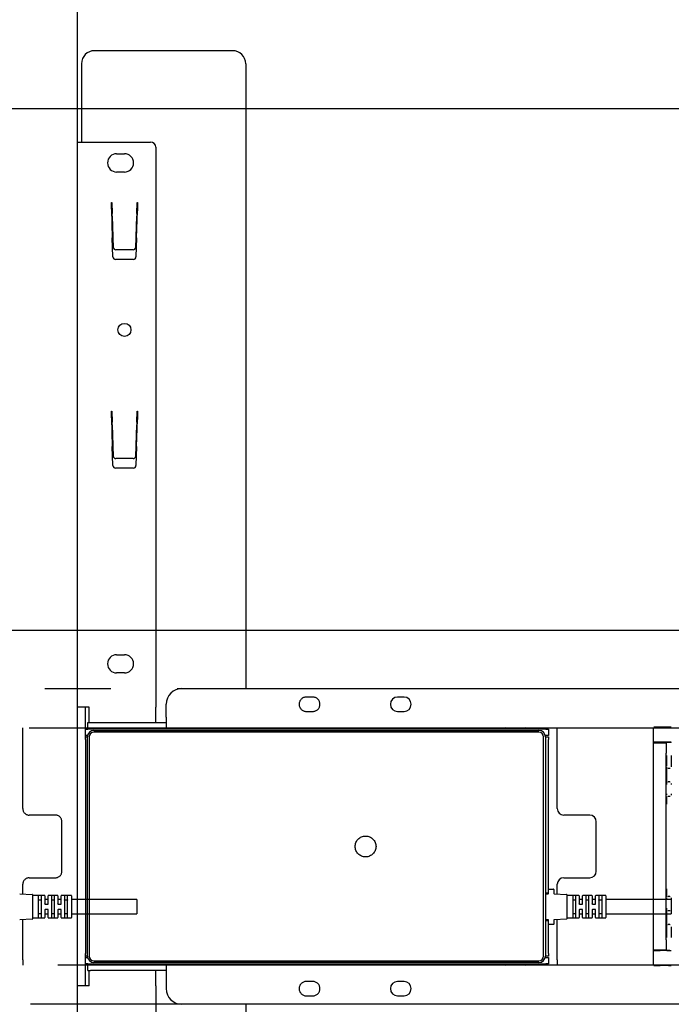
# Model space of a CAD drawing. Extents: x 0 to 5940, y 0 to 4200.
# Drawn here: x 3362 to 3612, y 2977 to 3354 of the extents above; entities that cross this region are included whole.
import ezdxf

# ---------------------------------------------------------------- set-up
doc = ezdxf.new("R2010")
doc.units = 0
doc.header["$LTSCALE"] = 20
doc.linetypes.add('PHANTOM', pattern=[12.7, 6.35, -1.27, 1.27, -1.27, 1.27, -1.27])
doc.layers.get('0').update_dxf_attribs({"linetype": 'CONTINUOUS'})
doc.layers.add('DOLD_REFERENS_RAM___LINJER', color=1, linetype='CONTINUOUS')
doc.styles.add('SLDTEXTSTYLE0', font='TXT', dxfattribs={"width": 0.7})
doc.dimstyles.new('SLDDIMSTYLE0', dxfattribs={"dimtxt": 50.8, "dimasz": 50, "dimexe": 0, "dimexo": 0.0625, "dimgap": 12.7, "dimtad": 0, "dimtih": 1, "dimtoh": 1, "dimrnd": 1e-09, "dimzin": 12, "dimtxsty": 'SLDTEXTSTYLE0', "dimsah": 1, "dimcen": 0.09, "dimazin": 3, "dimtfac": 1, "dimtofl": 0, "dimtmove": 0, "dimatfit": 3, "dimtolj": 1, "dimtzin": 12})

# ---------------------------------------------------------------- blocks, each defined once
blk = doc.blocks.new('_D')
at = {"color": 7, "linetype": 'CONTINUOUS'}
for p, q in [((4220.37, 3551.64), (4207.94, 3551.64)), ((4207.94, 3551.64), (4207.94, 3468.39)), ((4409.46, 3551.64), (4421.9, 3551.64)), ((4421.9, 3551.64), (4421.9, 3468.39)), ((4207.94, 3468.39), (4220.37, 3468.39)), ((4421.9, 3468.39), (4409.46, 3468.39)), ((3383.81, 3139.36), (3383.81, 3423.65)), ((5123.81, 3138.87), (5123.81, 3423.65)), ((5123.81, 3403.65), (3383.81, 3403.65))]:
    blk.add_line(p, q, dxfattribs=at)
for points in [[(3383.81, 3403.65), (3433.81, 3397.45), (3433.81, 3409.85)], [(5123.81, 3403.65), (5073.81, 3409.85), (5073.81, 3397.45)]]:
    blk.add_solid(points, dxfattribs=at)
at = {"color": 7, "linetype": 'CONTINUOUS', "char_height": 42.333, "attachment_point": 1, "style": 'SLDTEXTSTYLE0'}
for s, insert in [('68,50in', (4220.37, 3522.96)), ('Min.', (4073.28, 3458.22)), ('1740mm', (4204.93, 3458.22))]:
    blk.add_mtext(s, dxfattribs=dict(at, insert=insert))
blk = doc.blocks.new('_D_4')
at = {"color": 7, "linetype": 'CONTINUOUS'}
for p, q in [((4226.21, 3723.41), (4213.78, 3723.41)), ((4213.78, 3723.41), (4213.78, 3640.15)), ((4415.3, 3723.41), (4427.74, 3723.41)), ((4427.74, 3723.41), (4427.74, 3640.15)), ((4213.78, 3640.15), (4226.21, 3640.15)), ((4427.74, 3640.15), (4415.3, 3640.15)), ((3178.81, 3139.36), (3178.81, 3595.42)), ((5328.81, 3138.87), (5328.81, 3595.42)), ((5328.81, 3575.42), (3178.81, 3575.42))]:
    blk.add_line(p, q, dxfattribs=at)
for points in [[(3178.81, 3575.42), (3228.81, 3569.22), (3228.81, 3581.62)], [(5328.81, 3575.42), (5278.81, 3581.62), (5278.81, 3569.22)]]:
    blk.add_solid(points, dxfattribs=at)
at = {"color": 7, "linetype": 'CONTINUOUS', "char_height": 42.333, "attachment_point": 1, "style": 'SLDTEXTSTYLE0'}
for s, insert in [('84,65in', (4226.21, 3694.73)), ('2150mm', (4210.77, 3629.99)), ('Max.', (4067.44, 3629.99))]:
    blk.add_mtext(s, dxfattribs=dict(at, insert=insert))

msp = doc.modelspace()

# ---------------------------------------------------------------- linework, layer by layer
at = {"color": 7, "linetype": 'CONTINUOUS'}
for p, q in [((3443.308, 3342.104), (3390.308, 3342.104)), ((3385.308, 3337.104), (3385.308, 3307.104)), ((3448.308, 3337.104), (3448.308, 3097.604)), ((3383.808, 3090.504), (3383.808, 3307.104)), ((3383.808, 3307.104), (3388.308, 3307.104)), ((3388.308, 3307.104), (3411.808, 3307.104)), ((3398.808, 3302.604), (3401.808, 3302.604)), ((3413.808, 3305.104), (3413.808, 3090.504)), ((3401.808, 3295.604), (3398.808, 3295.604)), ((3396.808, 3283.934), (3396.908, 3283.934)), ((3396.808, 3281.409), (3396.808, 3283.934)), ((3396.908, 3283.934), (3396.912, 3283.834)), ((3396.912, 3283.834), (3397.051, 3279.844)), ((3406.565, 3279.844), (3406.705, 3283.834)), ((3406.705, 3283.834), (3406.708, 3283.934)), ((3406.708, 3283.934), (3406.808, 3283.934)), ((3406.808, 3283.934), (3406.808, 3280.744)), ((3396.808, 3281.409), (3397.147, 3270.412)), ((3397.051, 3279.844), (3397.055, 3279.73)), ((3397.09, 3278.732), (3397.055, 3279.73)), ((3406.471, 3270.437), (3406.808, 3280.744)), ((3406.561, 3279.73), (3406.527, 3278.732)), ((3406.561, 3279.73), (3406.565, 3279.844)), ((3397.09, 3278.732), (3397.369, 3270.737)), ((3406.247, 3270.737), (3406.527, 3278.732)), ((3397.403, 3263.069), (3397.147, 3270.412)), ((3397.369, 3270.737), (3397.381, 3270.388)), ((3397.381, 3270.388), (3397.509, 3266.742)), ((3406.108, 3266.742), (3406.235, 3270.388)), ((3406.471, 3270.437), (3406.213, 3263.069)), ((3406.235, 3270.388), (3406.247, 3270.737)), ((3405.108, 3265.78), (3398.508, 3265.78)), ((3405.214, 3262.104), (3398.403, 3262.104)), ((3396.808, 3203.934), (3396.908, 3203.934)), ((3396.808, 3201.409), (3396.808, 3203.934)), ((3396.808, 3201.409), (3397.147, 3190.412)), ((3396.908, 3203.934), (3396.912, 3203.834)), ((3396.912, 3203.834), (3397.051, 3199.844)), ((3406.471, 3190.437), (3406.808, 3200.744)), ((3406.565, 3199.844), (3406.705, 3203.834)), ((3406.705, 3203.834), (3406.708, 3203.934)), ((3406.708, 3203.934), (3406.808, 3203.934)), ((3406.808, 3203.934), (3406.808, 3200.744)), ((3397.051, 3199.844), (3397.055, 3199.73)), ((3397.09, 3198.732), (3397.055, 3199.73)), ((3397.09, 3198.732), (3397.369, 3190.737)), ((3406.247, 3190.737), (3406.527, 3198.732)), ((3406.561, 3199.73), (3406.527, 3198.732)), ((3406.561, 3199.73), (3406.565, 3199.844)), ((3397.403, 3183.069), (3397.147, 3190.412)), ((3397.369, 3190.737), (3397.381, 3190.388)), ((3397.381, 3190.388), (3397.509, 3186.742)), ((3406.108, 3186.742), (3406.235, 3190.388)), ((3406.471, 3190.437), (3406.213, 3183.069)), ((3406.235, 3190.388), (3406.247, 3190.737)), ((3405.108, 3185.78), (3398.508, 3185.78)), ((3405.214, 3182.104), (3398.403, 3182.104)), ((3398.808, 3110.604), (3401.808, 3110.604)), ((3401.808, 3103.604), (3398.808, 3103.604)), ((3423.808, 3097.604), (3951.808, 3097.604)), ((3417.808, 3086.604), (3417.808, 3091.604)), ((3509.058, 3094.354), (3506.558, 3094.354)), ((3388.308, 3090.504), (3383.808, 3090.504)), ((3383.808, 2983.704), (3383.808, 3090.504)), ((3386.808, 3082.104), (3386.808, 3090.504)), ((3388.308, 3084.604), (3388.308, 3090.504)), ((3413.808, 3084.604), (3413.808, 3090.504)), ((3506.558, 3088.854), (3509.058, 3088.854)), ((3387.808, 3082.604), (3387.808, 3084.604)), ((3387.808, 3084.604), (3388.808, 3084.604)), ((3388.808, 3084.604), (3417.808, 3084.604)), ((3417.808, 3086.604), (3417.808, 3082.604)), ((3386.808, 3079.604), (3386.808, 3082.104)), ((3386.808, 3082.104), (3387.808, 3082.104)), ((3387.659, 3079.604), (3386.808, 3079.604)), ((3386.808, 3079.104), (3386.808, 3079.604)), ((3386.958, 3079.154), (3386.995, 3079.604)), ((3387.808, 3082.604), (3388.808, 3082.604)), ((3563.508, 3082.104), (3387.808, 3082.104)), ((3388.808, 3082.604), (3417.808, 3082.604)), ((3390.108, 3081.604), (3560.808, 3081.604)), ((3560.808, 3080.904), (3390.108, 3080.904)), ((3398.099, 3082.604), (3398.499, 3082.324)), ((3398.499, 3082.324), (3398.185, 3082.104)), ((3398.499, 3082.324), (3405.118, 3082.324)), ((3405.118, 3082.324), (3405.518, 3082.604)), ((3405.432, 3082.104), (3405.118, 3082.324)), ((3417.808, 3082.604), (3809.808, 3082.604)), ((3448.308, 3082.604), (3448.308, 3082.104)), ((3548.07, 3082.604), (3547.808, 3082.421)), ((3547.808, 3082.421), (3547.808, 3082.208)), ((3547.808, 3082.421), (3555.808, 3082.421)), ((3547.808, 3082.208), (3547.956, 3082.104)), ((3547.808, 3082.208), (3555.808, 3082.208)), ((3555.808, 3082.421), (3555.546, 3082.604)), ((3555.66, 3082.104), (3555.808, 3082.208)), ((3555.808, 3082.208), (3555.808, 3082.421)), ((3563.508, 3079.604), (3563.258, 3079.604)), ((3563.508, 3082.104), (3564.508, 3082.104)), ((3564.508, 3079.604), (3563.508, 3079.604)), ((3564.508, 3082.104), (3564.508, 3079.604)), ((3567.808, 3080.604), (3567.808, 3082.604)), ((3567.808, 3051.604), (3567.808, 3080.604)), ((3386.808, 3079.104), (3387.608, 3079.104)), ((3386.808, 3078.104), (3386.808, 3079.104)), ((3386.808, 3078.104), (3386.808, 2996.104)), ((3386.958, 3079.104), (3386.958, 3079.154)), ((3387.608, 2995.104), (3387.608, 3079.104)), ((3388.308, 3079.104), (3388.308, 2995.104)), ((3562.608, 2995.104), (3562.608, 3079.104)), ((3563.308, 3079.104), (3564.508, 3079.104)), ((3563.308, 3079.104), (3563.308, 2995.104)), ((3564.508, 3079.104), (3564.508, 3078.104)), ((3564.508, 3020.804), (3564.508, 3078.104)), ((3580.308, 3049.104), (3570.308, 3049.104)), ((3582.808, 3027.604), (3582.808, 3046.604)), ((3570.308, 3025.104), (3580.308, 3025.104)), ((3563.308, 3019.304), (3564.508, 3019.304)), ((3564.508, 3019.304), (3564.508, 3020.804)), ((3564.508, 3019.104), (3564.508, 3019.304)), ((3564.608, 3020.754), (3566.408, 3020.754)), ((3566.508, 3020.654), (3566.508, 3019.099)), ((3567.808, 3018.933), (3567.808, 3022.604)), ((3563.308, 3019.004), (3564.408, 3019.004)), ((3566.603, 3018.999), (3571.414, 3018.734)), ((3571.508, 3018.635), (3571.508, 3009.374)), ((3576.158, 3018.254), (3571.608, 3018.254)), ((3573.758, 3018.006), (3573.758, 3010.003)), ((3574.908, 3016.566), (3573.858, 3016.566)), ((3575.008, 3010.003), (3575.008, 3018.006)), ((3576.258, 3018.154), (3576.258, 3015.104)), ((3577.408, 3016.754), (3576.358, 3016.754)), ((3577.508, 3015.104), (3577.508, 3018.154)), ((3581.158, 3018.254), (3577.608, 3018.254)), ((3578.758, 3018.006), (3578.758, 3010.003)), ((3579.908, 3016.566), (3578.858, 3016.566)), ((3580.008, 3010.003), (3580.008, 3018.006)), ((3581.258, 3018.154), (3581.258, 3015.104)), ((3582.408, 3016.754), (3581.358, 3016.754)), ((3582.508, 3015.104), (3582.508, 3018.154)), ((3586.408, 3018.254), (3582.608, 3018.254)), ((3583.758, 3018.006), (3583.758, 3010.003)), ((3584.908, 3016.566), (3583.858, 3016.566)), ((3585.008, 3010.003), (3585.008, 3018.006)), ((3586.508, 3018.154), (3586.508, 3009.854)), ((3611.508, 3016.754), (3586.508, 3016.754)), ((3611.508, 3016.754), (3611.508, 3011.254)), ((3576.258, 3012.904), (3576.258, 3009.854)), ((3576.358, 3015.004), (3577.408, 3015.004)), ((3577.408, 3013.004), (3576.358, 3013.004)), ((3577.508, 3009.854), (3577.508, 3012.904)), ((3581.258, 3012.904), (3581.258, 3009.854)), ((3581.358, 3015.004), (3582.408, 3015.004)), ((3582.408, 3013.004), (3581.358, 3013.004)), ((3582.508, 3009.854), (3582.508, 3012.904)), ((3564.408, 3009.004), (3563.308, 3009.004)), ((3563.308, 3008.704), (3564.508, 3008.704)), ((3564.508, 3008.704), (3564.508, 3008.904)), ((3564.508, 3007.204), (3564.508, 3008.704)), ((3566.508, 3008.91), (3566.508, 3007.354)), ((3571.414, 3009.274), (3566.603, 3009.009)), ((3567.808, 2993.604), (3567.808, 3009.076)), ((3571.608, 3009.754), (3576.158, 3009.754)), ((3573.858, 3011.443), (3574.908, 3011.443)), ((3576.358, 3011.254), (3577.408, 3011.254)), ((3577.608, 3009.754), (3581.158, 3009.754)), ((3578.858, 3011.443), (3579.908, 3011.443)), ((3581.358, 3011.254), (3582.408, 3011.254)), ((3582.608, 3009.754), (3586.408, 3009.754)), ((3583.858, 3011.443), (3584.908, 3011.443)), ((3586.508, 3011.254), (3611.508, 3011.254)), ((3564.508, 2996.104), (3564.508, 3007.204)), ((3566.408, 3007.254), (3564.608, 3007.254)), ((3386.808, 2995.104), (3386.808, 2996.104)), ((3387.608, 2995.104), (3386.808, 2995.104)), ((3386.808, 2994.604), (3386.808, 2995.104)), ((3386.808, 2992.104), (3386.808, 2994.604)), ((3386.808, 2994.604), (3387.659, 2994.604)), ((3386.958, 2995.054), (3386.958, 2995.104)), ((3386.995, 2994.604), (3386.958, 2995.054)), ((3390.108, 2993.304), (3560.808, 2993.304)), ((3563.258, 2994.604), (3563.508, 2994.604)), ((3564.508, 2995.104), (3563.308, 2995.104)), ((3563.508, 2994.604), (3564.508, 2994.604)), ((3564.508, 2996.104), (3564.508, 2995.104)), ((3564.508, 2994.604), (3564.508, 2992.104)), ((3567.808, 2993.604), (3567.808, 2991.604)), ((3387.808, 2992.104), (3386.808, 2992.104)), ((3386.808, 2983.704), (3386.808, 2992.104)), ((3387.808, 2992.104), (3563.508, 2992.104)), ((3387.808, 2989.604), (3387.808, 2991.604)), ((3388.808, 2991.604), (3387.808, 2991.604)), ((3387.808, 2989.604), (3388.808, 2989.604)), ((3388.308, 2983.704), (3388.308, 2989.604)), ((3417.808, 2991.604), (3388.808, 2991.604)), ((3417.808, 2989.604), (3388.808, 2989.604)), ((3560.808, 2992.604), (3390.108, 2992.604)), ((3398.499, 2991.884), (3398.099, 2991.604)), ((3398.185, 2992.104), (3398.499, 2991.884)), ((3405.118, 2991.884), (3398.499, 2991.884)), ((3405.118, 2991.884), (3405.432, 2992.104)), ((3405.518, 2991.604), (3405.118, 2991.884)), ((3413.808, 2983.704), (3413.808, 2989.604)), ((3809.808, 2991.604), (3417.808, 2991.604)), ((3417.808, 2991.604), (3417.808, 2987.604)), ((3448.308, 2992.104), (3448.308, 2991.604)), ((3547.956, 2992.104), (3547.808, 2992.001)), ((3547.808, 2992.001), (3547.808, 2991.788)), ((3555.808, 2992.001), (3547.808, 2992.001)), ((3547.808, 2991.788), (3548.07, 2991.604)), ((3555.808, 2991.788), (3547.808, 2991.788)), ((3555.546, 2991.604), (3555.808, 2991.788)), ((3555.808, 2992.001), (3555.66, 2992.104)), ((3555.808, 2991.788), (3555.808, 2992.001)), ((3564.508, 2992.104), (3563.508, 2992.104)), ((3417.808, 2987.604), (3417.808, 2982.604)), ((3509.058, 2985.354), (3506.558, 2985.354)), ((3383.808, 2767.104), (3383.808, 2983.704)), ((3388.308, 2983.704), (3383.808, 2983.704)), ((3413.808, 2983.704), (3413.808, 2769.104)), ((3506.558, 2979.854), (3509.058, 2979.854)), ((3951.808, 2976.604), (3423.808, 2976.604)), ((3448.308, 2976.604), (3448.308, 2737.104))]:
    msp.add_line(p, q, dxfattribs=at)
at = {"color": 7, "linetype": 'PHANTOM'}
for p, q in [((3218.808, 3097.604), (3746.808, 3097.604)), ((3474.058, 3094.354), (3471.558, 3094.354)), ((3471.558, 3088.854), (3474.058, 3088.854)), ((3212.808, 3082.604), (3604.808, 3082.604)), ((3362.808, 3080.604), (3362.808, 3082.604)), ((3362.808, 3051.604), (3362.808, 3080.604)), ((3604.808, 3077.007), (3604.808, 3082.636)), ((3610.485, 3082.779), (3607.308, 3082.779)), ((3611.485, 3082.77), (3611.493, 3082.762)), ((3611.503, 3082.604), (3624.114, 3082.604)), ((3604.808, 3076.854), (3604.808, 3077.007)), ((3604.808, 3076.854), (3609.765, 3076.854)), ((3604.808, 3072.854), (3604.808, 3076.854)), ((3610.485, 3077.029), (3607.308, 3077.029)), ((3609.765, 3076.854), (3609.918, 3077.007)), ((3610.998, 3077.011), (3610.418, 3077.011)), ((3611.498, 3077.007), (3611.485, 3077.02)), ((3604.808, 3001.354), (3604.808, 3072.854)), ((3609.608, 3001.354), (3609.608, 3072.854)), ((3610.379, 3067.011), (3610.231, 3067.011)), ((3611.038, 3067.011), (3610.379, 3067.011)), ((3611.185, 3067.011), (3611.038, 3067.011)), ((3610.231, 3061.811), (3610.353, 3061.811)), ((3611.064, 3061.811), (3610.353, 3061.811)), ((3611.064, 3061.811), (3611.185, 3061.811)), ((3610.353, 3056.311), (3610.222, 3056.311)), ((3611.064, 3056.311), (3610.353, 3056.311)), ((3611.195, 3056.311), (3611.064, 3056.311)), ((3375.308, 3049.104), (3365.308, 3049.104)), ((3377.808, 3027.604), (3377.808, 3046.604)), ((3365.308, 3025.104), (3375.308, 3025.104)), ((3362.808, 3018.933), (3362.808, 3022.604)), ((3361.603, 3018.999), (3366.414, 3018.734)), ((3366.508, 3018.635), (3366.508, 3009.374)), ((3371.158, 3018.254), (3366.608, 3018.254)), ((3368.758, 3018.006), (3368.758, 3010.003)), ((3369.908, 3016.566), (3368.858, 3016.566)), ((3370.008, 3010.003), (3370.008, 3018.006)), ((3371.258, 3018.154), (3371.258, 3015.104)), ((3372.408, 3016.754), (3371.358, 3016.754)), ((3372.508, 3015.104), (3372.508, 3018.154)), ((3376.158, 3018.254), (3372.608, 3018.254)), ((3373.758, 3018.006), (3373.758, 3010.003)), ((3374.908, 3016.566), (3373.858, 3016.566)), ((3375.008, 3010.003), (3375.008, 3018.006)), ((3376.258, 3018.154), (3376.258, 3015.104)), ((3377.408, 3016.754), (3376.358, 3016.754)), ((3377.508, 3015.104), (3377.508, 3018.154)), ((3381.408, 3018.254), (3377.608, 3018.254)), ((3378.758, 3018.006), (3378.758, 3010.003)), ((3379.908, 3016.566), (3378.858, 3016.566)), ((3380.008, 3010.003), (3380.008, 3018.006)), ((3381.508, 3018.154), (3381.508, 3009.854)), ((3406.508, 3016.754), (3381.508, 3016.754)), ((3406.508, 3016.754), (3406.508, 3011.254)), ((3610.222, 3017.897), (3610.353, 3017.897)), ((3611.064, 3017.897), (3610.353, 3017.897)), ((3611.064, 3017.897), (3611.195, 3017.897)), ((3371.258, 3012.904), (3371.258, 3009.854)), ((3371.358, 3015.004), (3372.408, 3015.004)), ((3372.408, 3013.004), (3371.358, 3013.004)), ((3372.508, 3009.854), (3372.508, 3012.904)), ((3376.258, 3012.904), (3376.258, 3009.854)), ((3376.358, 3015.004), (3377.408, 3015.004)), ((3377.408, 3013.004), (3376.358, 3013.004)), ((3377.508, 3009.854), (3377.508, 3012.904)), ((3610.353, 3012.397), (3610.231, 3012.397)), ((3611.064, 3012.397), (3610.353, 3012.397)), ((3611.185, 3012.397), (3611.064, 3012.397)), ((3366.414, 3009.274), (3361.603, 3009.009)), ((3362.808, 2993.604), (3362.808, 3009.076)), ((3366.608, 3009.754), (3371.158, 3009.754)), ((3368.858, 3011.443), (3369.908, 3011.443)), ((3371.358, 3011.254), (3372.408, 3011.254)), ((3372.608, 3009.754), (3376.158, 3009.754)), ((3373.858, 3011.443), (3374.908, 3011.443)), ((3376.358, 3011.254), (3377.408, 3011.254)), ((3377.608, 3009.754), (3381.408, 3009.754)), ((3378.858, 3011.443), (3379.908, 3011.443)), ((3381.508, 3011.254), (3406.508, 3011.254)), ((3610.231, 3007.197), (3610.379, 3007.197)), ((3611.038, 3007.197), (3610.379, 3007.197)), ((3611.038, 3007.197), (3611.185, 3007.197)), ((3604.808, 2997.354), (3604.808, 3001.354)), ((3604.808, 2997.202), (3604.808, 2997.354)), ((3609.765, 2997.354), (3604.808, 2997.354)), ((3604.808, 2991.573), (3604.808, 2997.202)), ((3610.485, 2997.18), (3607.308, 2997.18)), ((3609.765, 2997.354), (3609.918, 2997.201)), ((3610.998, 2997.197), (3610.418, 2997.197)), ((3611.485, 2997.188), (3611.498, 2997.201)), ((3362.808, 2993.604), (3362.808, 2991.604)), ((3604.808, 2991.604), (3212.808, 2991.604)), ((3610.485, 2991.43), (3607.308, 2991.43)), ((3611.493, 2991.446), (3611.485, 2991.438)), ((3624.114, 2991.604), (3611.503, 2991.604)), ((3474.058, 2985.354), (3471.558, 2985.354)), ((3471.558, 2979.854), (3474.058, 2979.854)), ((3746.808, 2976.604), (3218.808, 2976.604))]:
    msp.add_line(p, q, dxfattribs=at)
at = {"color": 7, "linetype": 'CONTINUOUS'}
msp.add_circle((3401.808, 3235.104), 2.5, dxfattribs=at)
at = {"color": 7, "linetype": 'PHANTOM'}
msp.add_circle((3494.308, 3037.104), 4, dxfattribs=at)
at = {"color": 7, "linetype": 'CONTINUOUS'}
for centre, radius, start, end in [((3390.308, 3337.104), 5, 90, 180), ((3443.308, 3337.104), 5, 0, 90), ((3411.808, 3305.104), 2, 0, 90), ((3398.808, 3299.104), 3.5, 90, 270), ((3401.808, 3299.104), 3.5, 270, 90), ((3398.403, 3263.104), 1, 182, 270), ((3405.214, 3263.104), 1, 270, 358), ((3398.403, 3183.104), 1, 182, 270), ((3405.214, 3183.104), 1, 270, 358), ((3398.808, 3107.104), 3.5, 90, 270), ((3401.808, 3107.104), 3.5, 270, 90), ((3423.808, 3091.604), 6, 90, 180), ((3506.558, 3091.604), 2.75, 90, 270), ((3509.058, 3091.604), 2.75, 270, 90), ((3390.108, 3079.104), 2.5, 90, 180), ((3390.108, 3079.104), 1.8, 90, 180), ((3560.808, 3079.104), 2.5, 0, 90), ((3560.808, 3079.104), 1.8, 0, 90), ((3570.308, 3051.604), 2.5, 180, 270), ((3580.308, 3046.604), 2.5, 0, 90), ((3580.308, 3027.604), 2.5, 270, 0), ((3570.308, 3022.604), 2.5, 90, 180), ((3564.408, 3019.104), 0.1, 270, 0), ((3564.608, 3020.654), 0.1, 90, 180), ((3566.408, 3020.654), 0.1, 0, 90), ((3566.608, 3019.099), 0.1, 180, 266.8519), ((3571.408, 3018.635), 0.1, 0, 86.8519), ((3571.608, 3018.354), 0.1, 180, 270), ((3576.158, 3018.154), 0.1, 0, 90), ((3576.358, 3016.854), 0.1, 180, 270), ((3577.408, 3016.854), 0.1, 270, 0), ((3577.608, 3018.154), 0.1, 90, 180), ((3581.158, 3018.154), 0.1, 0, 90), ((3581.358, 3016.854), 0.1, 180, 270), ((3582.408, 3016.854), 0.1, 270, 0), ((3582.608, 3018.154), 0.1, 90, 180), ((3586.408, 3018.154), 0.1, 0, 90), ((3564.408, 3008.904), 0.1, 0, 90), ((3566.608, 3008.91), 0.1, 93.1481, 180), ((3571.408, 3009.374), 0.1, 273.1481, 0), ((3571.608, 3009.654), 0.1, 90, 180), ((3576.158, 3009.854), 0.1, 270, 0), ((3576.358, 3011.154), 0.1, 90, 180), ((3577.408, 3011.154), 0.1, 0, 90), ((3577.608, 3009.854), 0.1, 180, 270), ((3581.158, 3009.854), 0.1, 270, 0), ((3581.358, 3011.154), 0.1, 90, 180), ((3582.408, 3011.154), 0.1, 0, 90), ((3582.608, 3009.854), 0.1, 180, 270), ((3586.408, 3009.854), 0.1, 270, 0), ((3564.608, 3007.354), 0.1, 180, 270), ((3566.408, 3007.354), 0.1, 270, 0), ((3390.108, 2995.104), 2.5, 180, 270), ((3390.108, 2995.104), 1.8, 180, 270), ((3560.808, 2995.104), 1.8, 270, 0), ((3560.808, 2995.104), 2.5, 270, 0), ((3506.558, 2982.604), 2.75, 90, 270), ((3509.058, 2982.604), 2.75, 270, 90), ((3423.808, 2982.604), 6, 180, 270)]:
    msp.add_arc(centre, radius, start, end, dxfattribs=at)
at = {"color": 7, "linetype": 'PHANTOM'}
for centre, radius, start, end in [((3471.558, 3091.604), 2.75, 90, 270), ((3474.058, 3091.604), 2.75, 270, 90), ((3365.308, 3051.604), 2.5, 180, 270), ((3375.308, 3046.604), 2.5, 0, 90), ((3375.308, 3027.604), 2.5, 270, 0), ((3365.308, 3022.604), 2.5, 90, 180), ((3366.408, 3018.635), 0.1, 0, 86.8519), ((3366.608, 3018.354), 0.1, 180, 270), ((3371.158, 3018.154), 0.1, 0, 90), ((3371.358, 3016.854), 0.1, 180, 270), ((3372.408, 3016.854), 0.1, 270, 0), ((3372.608, 3018.154), 0.1, 90, 180), ((3376.158, 3018.154), 0.1, 0, 90), ((3376.358, 3016.854), 0.1, 180, 270), ((3377.408, 3016.854), 0.1, 270, 0), ((3377.608, 3018.154), 0.1, 90, 180), ((3381.408, 3018.154), 0.1, 0, 90), ((3366.408, 3009.374), 0.1, 273.1481, 0), ((3366.608, 3009.654), 0.1, 90, 180), ((3371.158, 3009.854), 0.1, 270, 0), ((3371.358, 3011.154), 0.1, 90, 180), ((3372.408, 3011.154), 0.1, 0, 90), ((3372.608, 3009.854), 0.1, 180, 270), ((3376.158, 3009.854), 0.1, 270, 0), ((3376.358, 3011.154), 0.1, 90, 180), ((3377.408, 3011.154), 0.1, 0, 90), ((3377.608, 3009.854), 0.1, 180, 270), ((3381.408, 3009.854), 0.1, 270, 0), ((3471.558, 2982.604), 2.75, 90, 270), ((3474.058, 2982.604), 2.75, 270, 90)]:
    msp.add_arc(centre, radius, start, end, dxfattribs=at)
at = {"color": 7, "linetype": 'CONTINUOUS'}
for centre, start_param, end_param in [((3398.508, 3266.777), 3.1763664, 4.712389), ((3405.108, 3266.777), 4.712389, 6.2484116), ((3398.508, 3186.777), 3.1763664, 4.712389), ((3405.108, 3186.777), 4.712389, 6.2484116)]:
    msp.add_ellipse(centre, major_axis=(1, 0), ratio=0.9961901, start_param=start_param, end_param=end_param, dxfattribs=at)
at = {"color": 7, "linetype": 'PHANTOM'}
for centre, major_axis, start_param, end_param in [((3607.308, 3082.757), (2.5, 0), 1.5707963, 2.8934533), ((3610.485, 3082.77), (1, 0), 0.0087266, 1.5707963), ((3607.308, 3077.007), (2.5, 0), 1.5707963, 3.1415927), ((3609.643, 3072.854), (0, 4), 0, 1.5707963), ((3610.418, 3077.007), (0.5, 0), 1.5707963, 3.132866), ((3610.485, 3077.02), (1, 0), 0.0087266, 1.5707963), ((3610.998, 3077.007), (0.5, 0), 0.0087266, 1.5707963), ((3609.879, 3072.011), (0, 4.5), 3.5658722, 4.712389), ((3611.538, 3072.011), (0, 4.5), 1.5707963, 2.8778555), ((3609.731, 3064.411), (0, 3.1), 0, 3.1415927), ((3609.853, 3060.811), (0, 0.5), 4.712389, 6.2831853), ((3611.564, 3060.811), (0, 0.5), 0.2879297, 1.5707963), ((3609.853, 3057.311), (0, 0.5), 3.4295223, 4.712389), ((3611.564, 3057.311), (0, 0.5), 1.5707963, 3.1415927), ((3609.722, 3053.311), (0, 3.5), 0.5519339, 1.5707963), ((3609.722, 3020.897), (0, 3.5), 1.5707963, 2.6347773), ((3609.853, 3016.897), (0, 0.5), 4.712389, 6.2831853), ((3611.564, 3016.897), (0, 0.5), 0.2879297, 1.5707963), ((3609.731, 3009.797), (0, 3.1), 0, 3.1415927), ((3609.853, 3013.397), (0, 0.5), 3.4295223, 4.712389), ((3611.564, 3013.397), (0, 0.5), 1.5707963, 3.1415927), ((3609.879, 3002.197), (0, 4.5), 4.712389, 6.0194481), ((3611.538, 3002.197), (0, 4.5), 0.4242796, 1.5707963), ((3609.643, 3001.354), (0, 4), 1.5707963, 3.1415927), ((3607.308, 2997.202), (2.5, 0), 3.1415927, 4.712389), ((3610.418, 2997.202), (0.5, 0), 3.1503193, 4.712389), ((3610.485, 2997.188), (1, 0), 4.712389, 6.2744587), ((3610.998, 2997.202), (0.5, 0), 4.712389, 6.2744587), ((3607.308, 2991.452), (2.5, 0), 3.389732, 4.712389), ((3610.485, 2991.438), (1, 0), 4.712389, 6.2744587)]:
    msp.add_ellipse(centre, major_axis=major_axis, ratio=0.0087269, start_param=start_param, end_param=end_param, dxfattribs=at)
for points, knots in [([(3368.758, 3016.633), (3368.758, 3016.633), (3368.758, 3016.624), (3368.763, 3016.609), (3368.78, 3016.59), (3368.802, 3016.577), (3368.829, 3016.568), (3368.848, 3016.567), (3368.858, 3016.566)], [0, 0, 0, 0, 0.0120436, 0.2695503, 0.4802504, 0.6608097, 0.8301765, 1, 1, 1, 1]), ([(3369.908, 3016.566), (3369.918, 3016.567), (3369.938, 3016.568), (3369.964, 3016.577), (3369.986, 3016.59), (3370.003, 3016.609), (3370.008, 3016.624), (3370.008, 3016.633), (3370.008, 3016.633)], [0, 0, 0, 0, 0.1698235, 0.3391903, 0.5197496, 0.7304497, 0.9879564, 1, 1, 1, 1]), ([(3373.758, 3016.633), (3373.758, 3016.633), (3373.758, 3016.624), (3373.763, 3016.609), (3373.78, 3016.59), (3373.802, 3016.577), (3373.829, 3016.568), (3373.848, 3016.567), (3373.858, 3016.566)], [0, 0, 0, 0, 0.01204364, 0.26955029, 0.4802504, 0.66080972, 0.83017651, 1, 1, 1, 1]), ([(3374.908, 3016.566), (3374.918, 3016.567), (3374.938, 3016.568), (3374.964, 3016.577), (3374.986, 3016.59), (3375.003, 3016.609), (3375.008, 3016.624), (3375.008, 3016.633), (3375.008, 3016.633)], [0, 0, 0, 0, 0.1698235, 0.3391903, 0.5197496, 0.7304497, 0.9879564, 1, 1, 1, 1]), ([(3378.858, 3016.566), (3378.848, 3016.567), (3378.829, 3016.568), (3378.802, 3016.577), (3378.78, 3016.59), (3378.763, 3016.609), (3378.758, 3016.624), (3378.758, 3016.633), (3378.758, 3016.633)], [0, 0, 0, 0, 0.1698235, 0.3391903, 0.5197496, 0.7304497, 0.9879564, 1, 1, 1, 1]), ([(3380.008, 3016.633), (3380.008, 3016.633), (3380.008, 3016.624), (3380.003, 3016.609), (3379.986, 3016.59), (3379.964, 3016.577), (3379.938, 3016.568), (3379.918, 3016.567), (3379.908, 3016.566)], [0, 0, 0, 0, 0.01204364, 0.26955029, 0.4802504, 0.66080972, 0.83017651, 1, 1, 1, 1]), ([(3371.358, 3015.004), (3371.347, 3015.005), (3371.325, 3015.007), (3371.295, 3015.024), (3371.273, 3015.049), (3371.26, 3015.077), (3371.259, 3015.096), (3371.258, 3015.104)], [0, 0, 0, 0, 0.1989589, 0.4009092, 0.6099845, 0.8300074, 1, 1, 1, 1]), ([(3371.258, 3012.904), (3371.259, 3012.916), (3371.262, 3012.938), (3371.279, 3012.969), (3371.306, 3012.992), (3371.334, 3013.003), (3371.352, 3013.004), (3371.358, 3013.004)], [0, 0, 0, 0, 0.233527, 0.4614133, 0.6777767, 0.8830476, 1, 1, 1, 1]), ([(3372.408, 3015.004), (3372.415, 3015.005), (3372.433, 3015.006), (3372.461, 3015.017), (3372.487, 3015.04), (3372.505, 3015.07), (3372.507, 3015.093), (3372.508, 3015.104)], [0, 0, 0, 0, 0.1169524, 0.3222233, 0.5385867, 0.766473, 1, 1, 1, 1]), ([(3372.508, 3012.904), (3372.508, 3012.913), (3372.506, 3012.932), (3372.494, 3012.96), (3372.471, 3012.984), (3372.442, 3013.001), (3372.419, 3013.003), (3372.408, 3013.004)], [0, 0, 0, 0, 0.1699926, 0.3900155, 0.5990908, 0.8010411, 1, 1, 1, 1]), ([(3376.358, 3015.004), (3376.347, 3015.005), (3376.325, 3015.007), (3376.295, 3015.024), (3376.273, 3015.049), (3376.26, 3015.077), (3376.259, 3015.096), (3376.258, 3015.104)], [0, 0, 0, 0, 0.1989589, 0.4009092, 0.6099845, 0.8300074, 1, 1, 1, 1]), ([(3376.258, 3012.904), (3376.259, 3012.916), (3376.262, 3012.938), (3376.279, 3012.969), (3376.306, 3012.992), (3376.334, 3013.003), (3376.352, 3013.004), (3376.358, 3013.004)], [0, 0, 0, 0, 0.233527, 0.4614133, 0.6777767, 0.8830476, 1, 1, 1, 1]), ([(3377.408, 3015.004), (3377.415, 3015.005), (3377.433, 3015.006), (3377.461, 3015.017), (3377.487, 3015.04), (3377.505, 3015.07), (3377.507, 3015.093), (3377.508, 3015.104)], [0, 0, 0, 0, 0.1169524, 0.3222233, 0.5385867, 0.766473, 1, 1, 1, 1]), ([(3377.508, 3012.904), (3377.508, 3012.913), (3377.506, 3012.932), (3377.494, 3012.96), (3377.471, 3012.984), (3377.442, 3013.001), (3377.419, 3013.003), (3377.408, 3013.004)], [0, 0, 0, 0, 0.1699926, 0.3900155, 0.5990908, 0.8010411, 1, 1, 1, 1]), ([(3368.758, 3011.375), (3368.758, 3011.375), (3368.758, 3011.384), (3368.763, 3011.4), (3368.78, 3011.419), (3368.802, 3011.432), (3368.829, 3011.441), (3368.848, 3011.442), (3368.858, 3011.443)], [0, 0, 0, 0, 0.0120436, 0.2695503, 0.4802504, 0.6608097, 0.8301765, 1, 1, 1, 1]), ([(3369.908, 3011.443), (3369.918, 3011.442), (3369.938, 3011.441), (3369.964, 3011.432), (3369.986, 3011.419), (3370.003, 3011.4), (3370.008, 3011.384), (3370.008, 3011.375), (3370.008, 3011.375)], [0, 0, 0, 0, 0.1698235, 0.3391903, 0.5197496, 0.7304497, 0.9879564, 1, 1, 1, 1]), ([(3373.758, 3011.375), (3373.758, 3011.375), (3373.758, 3011.384), (3373.763, 3011.4), (3373.78, 3011.419), (3373.802, 3011.432), (3373.829, 3011.441), (3373.848, 3011.442), (3373.858, 3011.443)], [0, 0, 0, 0, 0.01204364, 0.26955029, 0.4802504, 0.66080972, 0.83017651, 1, 1, 1, 1]), ([(3374.908, 3011.443), (3374.918, 3011.442), (3374.938, 3011.441), (3374.964, 3011.432), (3374.986, 3011.419), (3375.003, 3011.4), (3375.008, 3011.384), (3375.008, 3011.375), (3375.008, 3011.375)], [0, 0, 0, 0, 0.1698235, 0.3391903, 0.5197496, 0.7304497, 0.9879564, 1, 1, 1, 1]), ([(3378.858, 3011.443), (3378.848, 3011.442), (3378.829, 3011.441), (3378.802, 3011.432), (3378.78, 3011.419), (3378.763, 3011.4), (3378.758, 3011.384), (3378.758, 3011.375), (3378.758, 3011.375)], [0, 0, 0, 0, 0.1698235, 0.3391903, 0.5197496, 0.7304497, 0.9879564, 1, 1, 1, 1]), ([(3380.008, 3011.375), (3380.008, 3011.375), (3380.008, 3011.384), (3380.003, 3011.4), (3379.986, 3011.419), (3379.964, 3011.432), (3379.938, 3011.441), (3379.918, 3011.442), (3379.908, 3011.443)], [0, 0, 0, 0, 0.0120436, 0.2695503, 0.4802504, 0.6608097, 0.8301765, 1, 1, 1, 1])]:
    msp.add_open_spline(points, degree=3, knots=knots, dxfattribs=at)
at = {"color": 7, "linetype": 'CONTINUOUS'}
for points, knots in [([(3573.758, 3016.633), (3573.758, 3016.633), (3573.758, 3016.624), (3573.763, 3016.609), (3573.78, 3016.59), (3573.802, 3016.577), (3573.829, 3016.568), (3573.848, 3016.567), (3573.858, 3016.566)], [0, 0, 0, 0, 0.0120436, 0.2695503, 0.4802504, 0.6608097, 0.8301765, 1, 1, 1, 1]), ([(3574.908, 3016.566), (3574.918, 3016.567), (3574.938, 3016.568), (3574.964, 3016.577), (3574.986, 3016.59), (3575.003, 3016.609), (3575.008, 3016.624), (3575.008, 3016.633), (3575.008, 3016.633)], [0, 0, 0, 0, 0.1698235, 0.3391903, 0.5197496, 0.7304497, 0.9879564, 1, 1, 1, 1]), ([(3578.758, 3016.633), (3578.758, 3016.633), (3578.758, 3016.624), (3578.763, 3016.609), (3578.78, 3016.59), (3578.802, 3016.577), (3578.829, 3016.568), (3578.848, 3016.567), (3578.858, 3016.566)], [0, 0, 0, 0, 0.0120436, 0.2695503, 0.4802504, 0.6608097, 0.8301765, 1, 1, 1, 1]), ([(3579.908, 3016.566), (3579.918, 3016.567), (3579.938, 3016.568), (3579.964, 3016.577), (3579.986, 3016.59), (3580.003, 3016.609), (3580.008, 3016.624), (3580.008, 3016.633), (3580.008, 3016.633)], [0, 0, 0, 0, 0.1698235, 0.3391903, 0.5197496, 0.7304497, 0.9879564, 1, 1, 1, 1]), ([(3583.858, 3016.566), (3583.848, 3016.567), (3583.829, 3016.568), (3583.802, 3016.577), (3583.78, 3016.59), (3583.763, 3016.609), (3583.758, 3016.624), (3583.758, 3016.633), (3583.758, 3016.633)], [0, 0, 0, 0, 0.1698235, 0.3391903, 0.5197496, 0.7304497, 0.9879564, 1, 1, 1, 1]), ([(3585.008, 3016.633), (3585.008, 3016.633), (3585.008, 3016.624), (3585.003, 3016.609), (3584.986, 3016.59), (3584.964, 3016.577), (3584.938, 3016.568), (3584.918, 3016.567), (3584.908, 3016.566)], [0, 0, 0, 0, 0.01204364, 0.26955029, 0.4802504, 0.66080972, 0.83017651, 1, 1, 1, 1]), ([(3576.358, 3015.004), (3576.347, 3015.005), (3576.325, 3015.007), (3576.295, 3015.024), (3576.273, 3015.049), (3576.26, 3015.077), (3576.259, 3015.096), (3576.258, 3015.104)], [0, 0, 0, 0, 0.1989589, 0.4009092, 0.6099845, 0.8300074, 1, 1, 1, 1]), ([(3576.258, 3012.904), (3576.259, 3012.916), (3576.262, 3012.938), (3576.279, 3012.969), (3576.306, 3012.992), (3576.334, 3013.003), (3576.352, 3013.004), (3576.358, 3013.004)], [0, 0, 0, 0, 0.233527, 0.4614133, 0.6777767, 0.8830476, 1, 1, 1, 1]), ([(3577.408, 3015.004), (3577.415, 3015.005), (3577.433, 3015.006), (3577.461, 3015.017), (3577.487, 3015.04), (3577.505, 3015.07), (3577.507, 3015.093), (3577.508, 3015.104)], [0, 0, 0, 0, 0.1169524, 0.3222233, 0.5385867, 0.766473, 1, 1, 1, 1]), ([(3577.508, 3012.904), (3577.508, 3012.913), (3577.506, 3012.932), (3577.494, 3012.96), (3577.471, 3012.984), (3577.442, 3013.001), (3577.419, 3013.003), (3577.408, 3013.004)], [0, 0, 0, 0, 0.1699926, 0.3900155, 0.5990908, 0.8010411, 1, 1, 1, 1]), ([(3581.358, 3015.004), (3581.347, 3015.005), (3581.325, 3015.007), (3581.295, 3015.024), (3581.273, 3015.049), (3581.26, 3015.077), (3581.259, 3015.096), (3581.258, 3015.104)], [0, 0, 0, 0, 0.1989589, 0.4009092, 0.6099845, 0.8300074, 1, 1, 1, 1]), ([(3581.258, 3012.904), (3581.259, 3012.916), (3581.262, 3012.938), (3581.279, 3012.969), (3581.306, 3012.992), (3581.334, 3013.003), (3581.352, 3013.004), (3581.358, 3013.004)], [0, 0, 0, 0, 0.233527, 0.4614133, 0.6777767, 0.8830476, 1, 1, 1, 1]), ([(3582.408, 3015.004), (3582.415, 3015.005), (3582.433, 3015.006), (3582.461, 3015.017), (3582.487, 3015.04), (3582.505, 3015.07), (3582.507, 3015.093), (3582.508, 3015.104)], [0, 0, 0, 0, 0.1169524, 0.3222233, 0.5385867, 0.766473, 1, 1, 1, 1]), ([(3582.508, 3012.904), (3582.508, 3012.913), (3582.506, 3012.932), (3582.494, 3012.96), (3582.471, 3012.984), (3582.442, 3013.001), (3582.419, 3013.003), (3582.408, 3013.004)], [0, 0, 0, 0, 0.1699926, 0.3900155, 0.5990908, 0.8010411, 1, 1, 1, 1]), ([(3573.758, 3011.375), (3573.758, 3011.375), (3573.758, 3011.384), (3573.763, 3011.4), (3573.78, 3011.419), (3573.802, 3011.432), (3573.829, 3011.441), (3573.848, 3011.442), (3573.858, 3011.443)], [0, 0, 0, 0, 0.0120436, 0.2695503, 0.4802504, 0.6608097, 0.8301765, 1, 1, 1, 1]), ([(3574.908, 3011.443), (3574.918, 3011.442), (3574.938, 3011.441), (3574.964, 3011.432), (3574.986, 3011.419), (3575.003, 3011.4), (3575.008, 3011.384), (3575.008, 3011.375), (3575.008, 3011.375)], [0, 0, 0, 0, 0.1698235, 0.3391903, 0.5197496, 0.7304497, 0.9879564, 1, 1, 1, 1]), ([(3578.758, 3011.375), (3578.758, 3011.375), (3578.758, 3011.384), (3578.763, 3011.4), (3578.78, 3011.419), (3578.802, 3011.432), (3578.829, 3011.441), (3578.848, 3011.442), (3578.858, 3011.443)], [0, 0, 0, 0, 0.0120436, 0.2695503, 0.4802504, 0.6608097, 0.8301765, 1, 1, 1, 1]), ([(3579.908, 3011.443), (3579.918, 3011.442), (3579.938, 3011.441), (3579.964, 3011.432), (3579.986, 3011.419), (3580.003, 3011.4), (3580.008, 3011.384), (3580.008, 3011.375), (3580.008, 3011.375)], [0, 0, 0, 0, 0.1698235, 0.3391903, 0.5197496, 0.7304497, 0.9879564, 1, 1, 1, 1]), ([(3583.858, 3011.443), (3583.848, 3011.442), (3583.829, 3011.441), (3583.802, 3011.432), (3583.78, 3011.419), (3583.763, 3011.4), (3583.758, 3011.384), (3583.758, 3011.375), (3583.758, 3011.375)], [0, 0, 0, 0, 0.1698235, 0.3391903, 0.5197496, 0.7304497, 0.9879564, 1, 1, 1, 1]), ([(3585.008, 3011.375), (3585.008, 3011.375), (3585.008, 3011.384), (3585.003, 3011.4), (3584.986, 3011.419), (3584.964, 3011.432), (3584.938, 3011.441), (3584.918, 3011.442), (3584.908, 3011.443)], [0, 0, 0, 0, 0.0120436, 0.2695503, 0.4802504, 0.6608097, 0.8301765, 1, 1, 1, 1])]:
    msp.add_open_spline(points, degree=3, knots=knots, dxfattribs=at)
at = {"layer": 'DOLD_REFERENS_RAM___LINJER'}
for p, q in [((880, 3320), (5060, 3320)), ((1080, 3120), (4860, 3120))]:
    msp.add_line(p, q, dxfattribs=at)

# ---------------------------------------------------------------- dimensions: what is measured, and where the dimension line sits
at = {"color": 7, "linetype": 'CONTINUOUS'}
for base, p1, p2, text, picture, middle in [((3178.808, 3653.56), (5328.808, 3118.875), (3178.808, 3119.358), 'Max. <>', '_D_4', (4253.808, 3653.56)), ((3383.808, 3481.791), (5123.808, 3118.875), (3383.808, 3119.358), 'Min. <>', '_D', (4253.808, 3481.791))]:
    dim = msp.add_linear_dim(base=base, p1=p1, p2=p2, text=text, dimstyle='SLDDIMSTYLE0', dxfattribs=at)
    dim.commit()
    dim.dimension.update_dxf_attribs({"geometry": picture, "text_midpoint": middle, "dimtype": 160})

doc.saveas('drawing.dxf')
